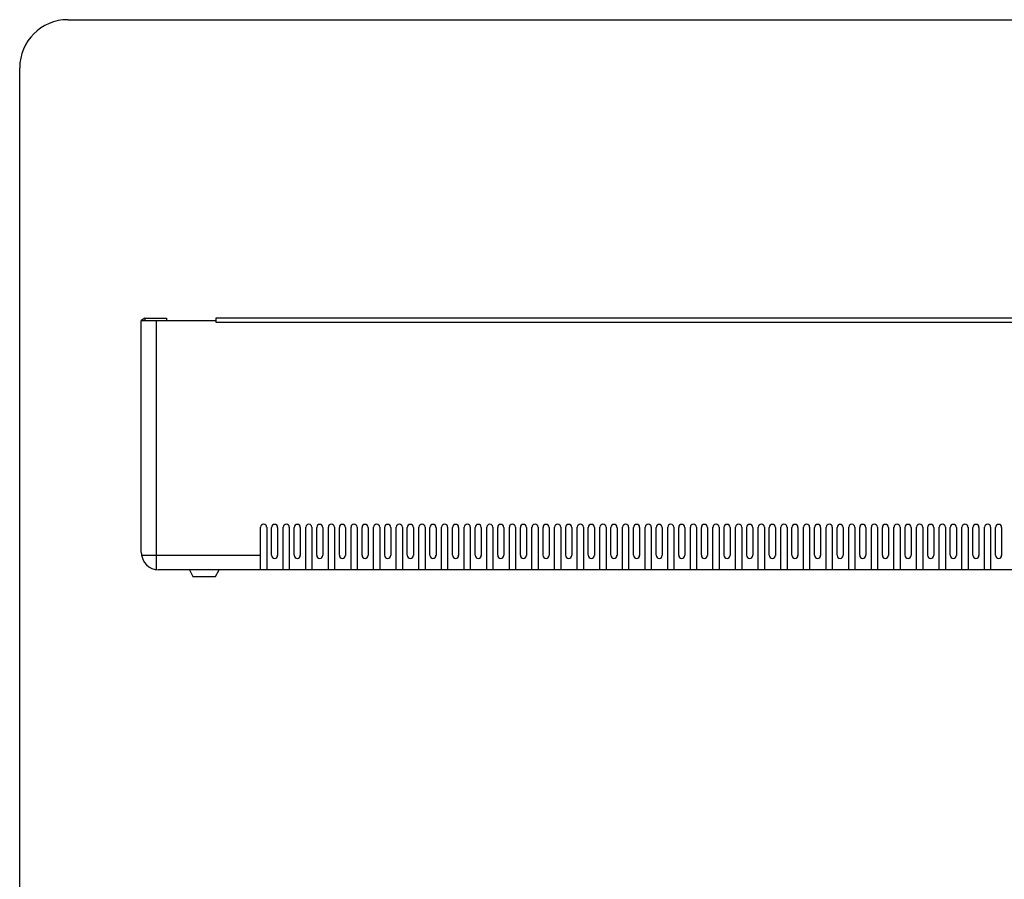
# Model space of a CAD drawing. Units: millimetres. Extents: x -15 to 395, y 19 to 306.
# Drawn here: x -15 to 88, y 217 to 306 of the extents above; entities that cross this region are included whole.
import ezdxf

# ---------------------------------------------------------------- set-up
doc = ezdxf.new("R2010")
doc.units = ezdxf.units.MM
doc.layers.add('DETAIL', color=7, linetype='Continuous')

msp = doc.modelspace()

# ---------------------------------------------------------------- linework, layer by layer
at = {"layer": 'DETAIL'}
for p, q in [((-9.69, 306.21), (390.26, 306.21)), ((-14.69, 24.25), (-14.69, 301.21)), ((-1.68, 275.22), (-2.06, 274.97)), ((-1.68, 275.22), (-1.68, 274.97)), ((-1.68, 275.22), (0.55, 275.22)), ((0.55, 275.22), (0.55, 274.97)), ((5.69, 275.22), (5.69, 274.78)), ((126.72, 275.22), (5.69, 275.22)), ((-2.06, 274.97), (5.69, 274.97)), ((-2.06, 250.86), (-2.06, 274.97)), ((-0.53, 274.97), (-0.53, 249.06)), ((5.69, 274.78), (126.72, 274.78)), ((10.32, 249.06), (10.32, 253.5)), ((10.96, 253.5), (10.96, 249.06)), ((11.47, 250.58), (11.47, 253.47)), ((12.1, 253.47), (12.1, 250.57)), ((12.67, 249.06), (12.67, 253.5)), ((13.31, 253.5), (13.31, 249.06)), ((13.82, 250.58), (13.82, 253.47)), ((14.45, 253.47), (14.45, 250.57)), ((15.02, 249.06), (15.02, 253.5)), ((15.66, 253.5), (15.66, 249.06)), ((16.17, 250.58), (16.17, 253.47)), ((16.8, 253.47), (16.8, 250.57)), ((17.37, 249.06), (17.37, 253.5)), ((18.01, 253.5), (18.01, 249.06)), ((18.52, 250.58), (18.52, 253.47)), ((19.15, 253.47), (19.15, 250.57)), ((19.72, 249.06), (19.72, 253.5)), ((20.36, 253.5), (20.36, 249.06)), ((20.87, 250.58), (20.87, 253.47)), ((21.5, 253.47), (21.5, 250.57)), ((22.07, 249.06), (22.07, 253.5)), ((22.71, 253.5), (22.71, 249.06)), ((23.22, 250.58), (23.22, 253.47)), ((23.85, 253.47), (23.85, 250.57)), ((24.42, 249.06), (24.42, 253.5)), ((25.06, 253.5), (25.06, 249.06)), ((25.57, 250.58), (25.57, 253.47)), ((26.2, 253.47), (26.2, 250.57)), ((26.77, 249.06), (26.77, 253.5)), ((27.41, 253.5), (27.41, 249.06)), ((27.92, 250.58), (27.92, 253.47)), ((28.55, 253.47), (28.55, 250.57)), ((29.12, 249.06), (29.12, 253.5)), ((29.76, 253.5), (29.76, 249.06)), ((30.27, 250.58), (30.27, 253.47)), ((30.9, 253.47), (30.9, 250.57)), ((31.47, 249.06), (31.47, 253.5)), ((32.11, 253.5), (32.11, 249.06)), ((32.62, 250.58), (32.62, 253.47)), ((33.25, 253.47), (33.25, 250.57)), ((33.82, 249.06), (33.82, 253.5)), ((34.46, 253.5), (34.46, 249.06)), ((34.97, 250.58), (34.97, 253.47)), ((35.6, 253.47), (35.6, 250.57)), ((36.17, 249.06), (36.17, 253.5)), ((36.81, 253.5), (36.81, 249.06)), ((37.32, 250.58), (37.32, 253.47)), ((37.95, 253.47), (37.95, 250.57)), ((38.52, 249.06), (38.52, 253.5)), ((39.16, 253.5), (39.16, 249.06)), ((39.67, 250.58), (39.67, 253.47)), ((40.3, 253.47), (40.3, 250.57)), ((40.87, 249.06), (40.87, 253.5)), ((41.51, 253.5), (41.51, 249.06)), ((42.02, 250.58), (42.02, 253.47)), ((42.65, 253.47), (42.65, 250.57)), ((43.22, 249.06), (43.22, 253.5)), ((43.86, 253.5), (43.86, 249.06)), ((44.37, 250.58), (44.37, 253.47)), ((45, 253.47), (45, 250.57)), ((45.57, 249.06), (45.57, 253.5)), ((46.21, 253.5), (46.21, 249.06)), ((46.72, 250.58), (46.72, 253.47)), ((47.35, 253.47), (47.35, 250.57)), ((47.92, 249.06), (47.92, 253.5)), ((48.56, 253.5), (48.56, 249.06)), ((49.07, 250.58), (49.07, 253.47)), ((49.7, 253.47), (49.7, 250.57)), ((50.27, 249.06), (50.27, 253.5)), ((50.91, 253.5), (50.91, 249.06)), ((51.42, 250.58), (51.42, 253.47)), ((52.05, 253.47), (52.05, 250.57)), ((52.62, 249.06), (52.62, 253.5)), ((53.26, 253.5), (53.26, 249.06)), ((53.77, 250.58), (53.77, 253.47)), ((54.4, 253.47), (54.4, 250.57)), ((54.97, 249.06), (54.97, 253.5)), ((55.61, 253.5), (55.61, 249.06)), ((56.12, 250.58), (56.12, 253.47)), ((56.75, 253.47), (56.75, 250.57)), ((57.32, 249.06), (57.32, 253.5)), ((57.96, 253.5), (57.96, 249.06)), ((58.47, 250.58), (58.47, 253.47)), ((59.1, 253.47), (59.1, 250.57)), ((59.67, 249.06), (59.67, 253.5)), ((60.31, 253.5), (60.31, 249.06)), ((60.82, 250.58), (60.82, 253.47)), ((61.45, 253.47), (61.45, 250.57)), ((62.02, 249.06), (62.02, 253.5)), ((62.66, 253.5), (62.66, 249.06)), ((63.17, 250.58), (63.17, 253.47)), ((63.8, 253.47), (63.8, 250.57)), ((64.37, 249.06), (64.37, 253.5)), ((65.01, 253.5), (65.01, 249.06)), ((65.52, 250.58), (65.52, 253.47)), ((66.15, 253.47), (66.15, 250.57)), ((66.72, 249.06), (66.72, 253.5)), ((67.36, 253.5), (67.36, 249.06)), ((67.87, 250.58), (67.87, 253.47)), ((68.5, 253.47), (68.5, 250.57)), ((69.07, 249.06), (69.07, 253.5)), ((69.71, 253.5), (69.71, 249.06)), ((70.22, 250.58), (70.22, 253.47)), ((70.85, 253.47), (70.85, 250.57)), ((71.42, 249.06), (71.42, 253.5)), ((72.06, 253.5), (72.06, 249.06)), ((72.57, 250.58), (72.57, 253.47)), ((73.2, 253.47), (73.2, 250.57)), ((73.77, 249.06), (73.77, 253.5)), ((74.41, 253.5), (74.41, 249.06)), ((74.92, 250.58), (74.92, 253.47)), ((75.55, 253.47), (75.55, 250.57)), ((76.12, 249.06), (76.12, 253.5)), ((76.76, 253.5), (76.76, 249.06)), ((77.27, 250.58), (77.27, 253.47)), ((77.9, 253.47), (77.9, 250.57)), ((78.47, 249.06), (78.47, 253.5)), ((79.11, 253.5), (79.11, 249.06)), ((79.62, 250.58), (79.62, 253.47)), ((80.25, 253.47), (80.25, 250.57)), ((80.82, 249.06), (80.82, 253.5)), ((81.46, 253.5), (81.46, 249.06)), ((81.97, 250.58), (81.97, 253.47)), ((82.6, 253.47), (82.6, 250.57)), ((83.17, 249.06), (83.17, 253.5)), ((83.81, 253.5), (83.81, 249.06)), ((84.32, 250.58), (84.32, 253.47)), ((84.95, 253.47), (84.95, 250.57)), ((85.52, 249.06), (85.52, 253.5)), ((86.16, 253.5), (86.16, 249.06)), ((86.67, 250.58), (86.67, 253.47)), ((87.3, 253.47), (87.3, 250.57)), ((-2.06, 250.58), (10.32, 250.58)), ((132.67, 249.06), (-0.26, 249.06)), ((2.96, 249.06), (3.28, 248.36)), ((5.63, 248.36), (6.01, 249.06)), ((3.28, 248.36), (5.63, 248.36))]:
    msp.add_line(p, q, dxfattribs=at)
for centre, radius, start, end in [((-9.69, 301.21), 5, 90, 180), ((10.64, 253.5), 0.317, 0, 180), ((11.78, 253.47), 0.317, 0, 180), ((12.99, 253.5), 0.317, 0, 180), ((14.13, 253.47), 0.317, 0, 180), ((15.34, 253.5), 0.317, 0, 180), ((16.48, 253.47), 0.317, 0, 180), ((17.69, 253.5), 0.317, 0, 180), ((18.83, 253.47), 0.317, 0, 180), ((20.04, 253.5), 0.317, 0, 180), ((21.18, 253.47), 0.317, 0, 180), ((22.39, 253.5), 0.317, 0, 180), ((23.53, 253.47), 0.317, 0, 180), ((24.74, 253.5), 0.317, 0, 180), ((25.88, 253.47), 0.317, 0, 180), ((27.09, 253.5), 0.317, 0, 180), ((28.23, 253.47), 0.317, 0, 180), ((29.44, 253.5), 0.317, 0, 180), ((30.58, 253.47), 0.317, 0, 180), ((31.79, 253.5), 0.317, 0, 180), ((32.93, 253.47), 0.317, 0, 180), ((34.14, 253.5), 0.317, 0, 180), ((35.28, 253.47), 0.317, 0, 180), ((36.49, 253.5), 0.317, 0, 180), ((37.63, 253.47), 0.317, 0, 180), ((38.84, 253.5), 0.317, 0, 180), ((39.98, 253.47), 0.317, 0, 180), ((41.19, 253.5), 0.317, 0, 180), ((42.33, 253.47), 0.317, 0, 180), ((43.54, 253.5), 0.317, 0, 180), ((44.68, 253.47), 0.317, 0, 180), ((45.89, 253.5), 0.317, 0, 180), ((47.03, 253.47), 0.317, 0, 180), ((48.24, 253.5), 0.317, 0, 180), ((49.38, 253.47), 0.317, 0, 180), ((50.59, 253.5), 0.317, 0, 180), ((51.73, 253.47), 0.317, 0, 180), ((52.94, 253.5), 0.317, 0, 180), ((54.08, 253.47), 0.317, 0, 180), ((55.29, 253.5), 0.317, 0, 180), ((56.43, 253.47), 0.317, 0, 180), ((57.64, 253.5), 0.317, 0, 180), ((58.78, 253.47), 0.317, 0, 180), ((59.99, 253.5), 0.317, 0, 180), ((61.13, 253.47), 0.317, 0, 180), ((62.34, 253.5), 0.317, 0, 180), ((63.48, 253.47), 0.317, 0, 180), ((64.69, 253.5), 0.317, 0, 180), ((65.83, 253.47), 0.317, 0, 180), ((67.04, 253.5), 0.317, 0, 180), ((68.18, 253.47), 0.317, 0, 180), ((69.39, 253.5), 0.317, 0, 180), ((70.53, 253.47), 0.317, 0, 180), ((71.74, 253.5), 0.317, 0, 180), ((72.88, 253.47), 0.317, 0, 180), ((74.09, 253.5), 0.317, 0, 180), ((75.23, 253.47), 0.317, 0, 180), ((76.44, 253.5), 0.317, 0, 180), ((77.58, 253.47), 0.317, 0, 180), ((78.79, 253.5), 0.317, 0, 180), ((79.93, 253.47), 0.317, 0, 180), ((81.14, 253.5), 0.317, 0, 180), ((82.28, 253.47), 0.317, 0, 180), ((83.49, 253.5), 0.317, 0, 180), ((84.63, 253.47), 0.317, 0, 180), ((85.84, 253.5), 0.317, 0, 180), ((86.98, 253.47), 0.317, 0, 180), ((-0.26, 250.86), 1.8, 180, 270), ((11.78, 250.58), 0.318, 180, 0), ((14.13, 250.58), 0.318, 180, 0), ((16.48, 250.58), 0.318, 180, 0), ((18.83, 250.58), 0.318, 180, 0), ((21.18, 250.58), 0.318, 180, 0), ((23.53, 250.58), 0.318, 180, 0), ((25.88, 250.58), 0.318, 180, 0), ((28.23, 250.58), 0.318, 180, 0), ((30.58, 250.58), 0.318, 180, 0), ((32.93, 250.58), 0.318, 180, 0), ((35.28, 250.58), 0.318, 180, 0), ((37.63, 250.58), 0.318, 180, 0), ((39.98, 250.58), 0.318, 180, 0), ((42.33, 250.58), 0.318, 180, 0), ((44.68, 250.58), 0.318, 180, 0), ((47.03, 250.58), 0.318, 180, 0), ((49.38, 250.58), 0.318, 180, 0), ((51.73, 250.58), 0.318, 180, 0), ((54.08, 250.58), 0.318, 180, 0), ((56.43, 250.58), 0.318, 180, 0), ((58.78, 250.58), 0.318, 180, 0), ((61.13, 250.58), 0.318, 180, 0), ((63.48, 250.58), 0.318, 180, 0), ((65.83, 250.58), 0.318, 180, 0), ((68.18, 250.58), 0.318, 180, 0), ((70.53, 250.58), 0.318, 180, 0), ((72.88, 250.58), 0.318, 180, 0), ((75.23, 250.58), 0.318, 180, 0), ((77.58, 250.58), 0.318, 180, 0), ((79.93, 250.58), 0.318, 180, 0), ((82.28, 250.58), 0.318, 180, 0), ((84.63, 250.58), 0.318, 180, 0), ((86.98, 250.58), 0.318, 180, 0)]:
    msp.add_arc(centre, radius, start, end, dxfattribs=at)

doc.saveas('drawing.dxf')
